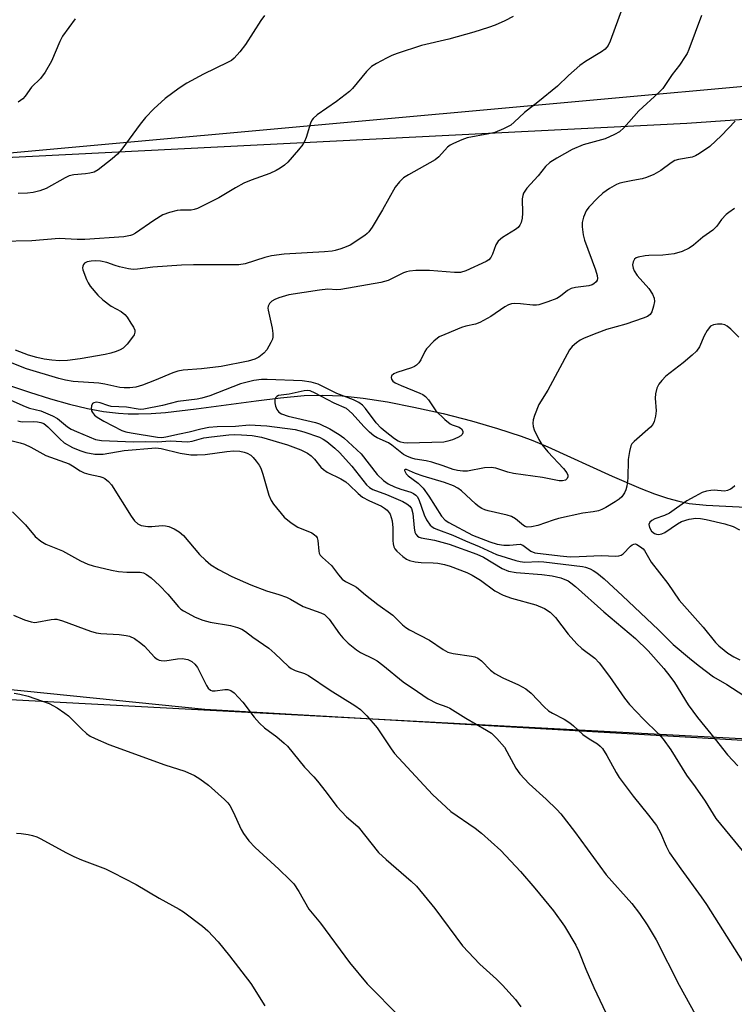
# Model space of a CAD drawing. Units: inches. Extents: x 1189768 to 1195768, y 517458 to 521459.
# Drawn here: x 1191510 to 1191687, y 517892 to 518137 of the extents above; entities that cross this region are included whole.
import ezdxf

# ---------------------------------------------------------------- set-up
doc = ezdxf.new("R2010")
doc.units = ezdxf.units.IN
doc.header["$MEASUREMENT"] = 0
for name, color, linetype in [('HYDRO-Single Line Stream', 4, 'Continuous'), ('NTRL-Farm Land', 3, 'Continuous'), ('NTRL-Trees', 3, 'Continuous'), ('Undefined', 1, 'Continuous')]:
    doc.layers.add(name, color=color, linetype=linetype)

msp = doc.modelspace()

# ---------------------------------------------------------------- linework, layer by layer
at = {"layer": 'HYDRO-Single Line Stream'}
msp.add_lwpolyline([(1191506.42, 518046.27), (1191512.43, 518044.26), (1191517.63, 518042.65), (1191522.33, 518041.34), (1191526.81, 518040.27), (1191530.77, 518039.52), (1191534.47, 518039.04), (1191536.87, 518038.9), (1191539.49, 518038.89), (1191542.57, 518039.01), (1191546.16, 518039.28), (1191553.81, 518040.12), (1191568.72, 518042.16), (1191574.74, 518042.9), (1191580.6, 518043.42), (1191585.28, 518043.57), (1191590.01, 518043.34), (1191595.29, 518042.77), (1191601.28, 518041.85), (1191607.85, 518040.6), (1191615.11, 518038.97), (1191622.14, 518037.17), (1191628.63, 518035.28), (1191634.53, 518033.34), (1191637.4, 518032.25), (1191641.09, 518030.69), (1191657.06, 518023.4), (1191664.19, 518020.35), (1191667.6, 518019.05), (1191670.85, 518017.95), (1191673.62, 518017.18), (1191676.19, 518016.66), (1191680.48, 518016.23), (1191691.89, 518015.65)], dxfattribs=at)
at = {"layer": 'NTRL-Farm Land'}
for points in [[(1192241.71, 518155.21, 0), (1192014.36, 518134.52, 0), (1191675.66, 518111.02, 0), (1191473.65, 518100.82, 0), (1191418.55, 518104.17, 0), (1191378.05, 518135.34, 0), (1191343.36, 518183.88, 0), (1191284.09, 518250.62, 0), (1191254.51, 518299.74, 0), (1191213.08, 518397.73, 0)], [(1191202.22, 518347.46, 0), (1191225.02, 518304.18, 0), (1191242.69, 518248.62, 0), (1191249.05, 518234.34, 0), (1191250.07, 518216.68, 0), (1191243.29, 518196.03, 0), (1191224.57, 518184.56, 0), (1191188.89, 518178.18, 0), (1191147.1, 518187.44, 0), (1191115.2, 518193.45, 0), (1191102, 518178.43, 0), (1191100.19, 518140.21, 0), (1191140.81, 518009.93, 0), (1191174.07, 517985.52, 0), (1191200.05, 517989.69, 0), (1191270.36, 517994.54, 0), (1191555.9, 517965.6, 0), (1192162.43, 517930.67, 0), (1192719.33, 517903.6, 0)]]:
    msp.add_polyline3d(points, dxfattribs=at)
at = {"layer": 'NTRL-Trees'}
msp.add_lwpolyline([(1192766.56, 517900.77), (1191164.48, 517986.19), (1191093.64, 518123.69), (1191093.64, 518182.02), (1191143.64, 518211.19), (1191406.14, 518094.52), (1192299.89, 518175.77)], dxfattribs=at)
at = {"layer": 'Undefined'}
for points, elevation in [([(1191660.61, 518142.39), (1191656.59, 518131.45), (1191656.08, 518130.39), (1191655.37, 518129.5), (1191654.48, 518128.8), (1191650.51, 518126.42), (1191649.1, 518125.43), (1191646.27, 518122.93), (1191643.49, 518120.25), (1191638.65, 518116.27), (1191635.35, 518113.72), (1191632.79, 518111.3), (1191631.9, 518110.6), (1191630.09, 518109.67), (1191627.93, 518108.77), (1191626.5, 518108.43), (1191621.06, 518107.45), (1191619.72, 518106.97), (1191617.65, 518106.03), (1191616.9, 518105.62), (1191616.24, 518105.15), (1191614.05, 518102.72), (1191613.17, 518101.99), (1191606.49, 518098.3), (1191605.28, 518097.54), (1191604.24, 518096.55), (1191603.19, 518095.16), (1191600.08, 518089.57), (1191597.46, 518085.3), (1191596.64, 518084.1), (1191596.26, 518083.67), (1191595.66, 518083.17), (1191592, 518080.81), (1191591, 518080.34), (1191589.68, 518079.87), (1191588.34, 518079.47), (1191587.54, 518079.31), (1191585.65, 518079.13), (1191575.66, 518078.54), (1191572.53, 518078.12), (1191570.81, 518077.72), (1191565.95, 518076.18), (1191564.37, 518075.92), (1191553.09, 518075.89), (1191550.13, 518075.81), (1191543.02, 518075.35), (1191539.23, 518074.82), (1191538.14, 518074.75), (1191537.01, 518074.89), (1191534.75, 518075.41), (1191533.64, 518075.73), (1191531.57, 518076.53), (1191529.99, 518076.84), (1191528.87, 518076.91), (1191527.73, 518076.84), (1191526.7, 518076.62), (1191526.06, 518076.29), (1191525.79, 518075.98), (1191525.63, 518075.6), (1191525.58, 518075.15), (1191525.67, 518074.63), (1191526.56, 518072.25), (1191526.94, 518071.48), (1191527.47, 518070.65), (1191529.36, 518068.4), (1191530.6, 518067.19), (1191532.68, 518065.67), (1191535.19, 518064.28), (1191536.08, 518063.6), (1191536.62, 518062.93), (1191537.59, 518061.45), (1191538.19, 518060.45), (1191538.52, 518059.71), (1191538.59, 518059.22), (1191538.36, 518058.52), (1191537.73, 518057.6), (1191536.64, 518056.24), (1191535.63, 518055.25), (1191534.92, 518054.84), (1191533.91, 518054.41), (1191532.59, 518053.97), (1191531.16, 518053.64), (1191524.94, 518052.54), (1191521.84, 518052.12), (1191519.85, 518052.09), (1191517.91, 518052.2), (1191516.06, 518052.46), (1191514.22, 518052.87), (1191512.17, 518053.49), (1191508.94, 518054.73)], 248), ([(1191679.31, 518137.84), (1191676.14, 518129.39), (1191675.69, 518128.36), (1191675.26, 518127.61), (1191673.81, 518125.48), (1191671.98, 518123.14), (1191669.64, 518119.68), (1191668.63, 518118.65), (1191663.69, 518114.14), (1191659.98, 518109.96), (1191658.92, 518108.97), (1191657.71, 518108.26), (1191655.36, 518107.23), (1191649.9, 518105.67), (1191647.14, 518104.54), (1191643.33, 518102.43), (1191641.65, 518101.29), (1191640.58, 518100.36), (1191638.69, 518098), (1191635.87, 518094.91), (1191635.09, 518093.69), (1191634.89, 518093.16), (1191634.76, 518092.3), (1191634.79, 518088.71), (1191634.72, 518087.53), (1191634.47, 518086.4), (1191634.17, 518085.77), (1191633.72, 518085.19), (1191633.06, 518084.66), (1191629.9, 518082.66), (1191628.8, 518081.81), (1191628.22, 518080.9), (1191627.35, 518078.53), (1191626.99, 518077.77), (1191626.49, 518077.16), (1191625.84, 518076.73), (1191620.74, 518074.39), (1191619.43, 518074), (1191617.98, 518073.98), (1191611.77, 518074.49), (1191608.34, 518074.48), (1191606.73, 518074.36), (1191605.99, 518074.2), (1191605.25, 518073.94), (1191601.43, 518072.05), (1191599.67, 518071.56), (1191589.72, 518069.77), (1191588.68, 518069.71), (1191586.45, 518069.84), (1191584.4, 518069.63), (1191576.78, 518068.43), (1191574.34, 518067.74), (1191573.31, 518067.31), (1191572.57, 518066.85), (1191572.02, 518066.28), (1191571.68, 518065.63), (1191571.6, 518065.14), (1191571.63, 518064.62), (1191572.67, 518060.21), (1191572.86, 518058.83), (1191572.84, 518058.02), (1191572.7, 518057.46), (1191572.35, 518056.66), (1191571.32, 518054.84), (1191570.61, 518053.97), (1191569.35, 518052.97), (1191568.35, 518052.48), (1191566.72, 518051.97), (1191560.01, 518050.69), (1191555.09, 518050.05), (1191550.55, 518049.74), (1191549.21, 518049.53), (1191548, 518049.13), (1191543.47, 518047.16), (1191540.48, 518046.03), (1191538.8, 518045.54), (1191537.32, 518045.36), (1191535.93, 518045.37), (1191534.84, 518045.48), (1191531.06, 518046.31), (1191529.65, 518046.53), (1191523.25, 518046.95), (1191521.35, 518047.29), (1191519.71, 518047.69), (1191511.65, 518050.07), (1191503.85, 518053.11)], 246), ([(1191570.73, 518137.79), (1191569.88, 518136.6), (1191566.06, 518130.65), (1191564.59, 518128.79), (1191563.22, 518127.24), (1191562.56, 518126.69), (1191561.59, 518126.13), (1191555.64, 518123.27), (1191551.49, 518121.04), (1191549.56, 518119.78), (1191546.07, 518117.22), (1191543.25, 518114.62), (1191541.18, 518112.47), (1191539.88, 518110.85), (1191535.3, 518104.66), (1191534.22, 518103.36), (1191532.93, 518102.21), (1191529.44, 518099.5), (1191528.44, 518098.96), (1191527.38, 518098.67), (1191526.27, 518098.5), (1191523.38, 518098.27), (1191522.27, 518098), (1191521.21, 518097.49), (1191516.54, 518094.86), (1191514.96, 518094.27), (1191513.34, 518093.87), (1191511.91, 518093.72), (1191509.61, 518093.64)], 252), ([(1191632.53, 518137.57), (1191630.47, 518136.47), (1191628.05, 518135.45), (1191626.41, 518134.84), (1191622.78, 518133.67), (1191616.51, 518131.92), (1191609.74, 518130.41), (1191603.71, 518128.42), (1191602.36, 518127.89), (1191601.08, 518127.26), (1191598.54, 518125.93), (1191597.34, 518125.16), (1191596.11, 518123.93), (1191592.63, 518119.74), (1191591.86, 518118.93), (1191588.63, 518116.44), (1191583.85, 518113.16), (1191582.83, 518112.25), (1191582.5, 518111.84), (1191582.14, 518111.11), (1191581.06, 518107.54), (1191580.65, 518106.52), (1191580.25, 518105.79), (1191579.19, 518104.45), (1191576.51, 518101.42), (1191575.71, 518100.67), (1191574.66, 518099.89), (1191573.66, 518099.32), (1191572.05, 518098.57), (1191567.47, 518096.97), (1191565.61, 518096.15), (1191563.54, 518095.07), (1191559.42, 518092.51), (1191554.14, 518089.92), (1191553.32, 518089.64), (1191552.57, 518089.52), (1191549.91, 518089.52), (1191549.08, 518089.41), (1191547.13, 518088.89), (1191545.51, 518088.29), (1191543.25, 518086.91), (1191538.71, 518083.78), (1191537.98, 518083.37), (1191537.46, 518083.19), (1191535.85, 518082.89), (1191526.11, 518082.19), (1191524.25, 518082.19), (1191519.77, 518082.48), (1191512.99, 518081.88), (1191505.07, 518081.73)], 250), ([(1191523.76, 518136.98), (1191520.57, 518132.73), (1191519.93, 518131.41), (1191517.89, 518126.51), (1191516.28, 518123.79), (1191515.09, 518122.19), (1191512.87, 518120.05), (1191511.3, 518117.8), (1191510.72, 518117.12), (1191509.56, 518116.32)], 254), ([(1191687.66, 518111.57), (1191684.28, 518108.06), (1191681.34, 518105.32), (1191678.76, 518103.54), (1191677.79, 518102.97), (1191677, 518102.65), (1191673.55, 518102.08), (1191672.65, 518101.79), (1191671.77, 518101.26), (1191669.19, 518099.3), (1191667.44, 518098.38), (1191665.64, 518097.57), (1191664.54, 518097.26), (1191662.19, 518096.88), (1191660.16, 518096.45), (1191659.01, 518096.15), (1191658.19, 518095.84), (1191656.43, 518094.83), (1191654.74, 518093.67), (1191653.48, 518092.5), (1191651.3, 518090.22), (1191650.65, 518089.31), (1191650, 518087.77), (1191649.67, 518086.43), (1191649.68, 518085.33), (1191649.92, 518083.39), (1191650.24, 518082), (1191652.94, 518074.64), (1191653.36, 518073.24), (1191653.42, 518072.54), (1191653.34, 518072.1), (1191653.11, 518071.68), (1191652.56, 518071.16), (1191652.1, 518070.92), (1191651.32, 518070.71), (1191647.97, 518070.27), (1191646.9, 518070.02), (1191646.02, 518069.57), (1191644.29, 518068.16), (1191643.32, 518067.57), (1191641.11, 518066.71), (1191638.85, 518065.99), (1191638.27, 518065.89), (1191637.43, 518065.89), (1191634.3, 518066.26), (1191632.93, 518066.34), (1191632.13, 518066.26), (1191631.35, 518065.98), (1191630.47, 518065.47), (1191627, 518063.09), (1191624.21, 518061.59), (1191623.15, 518061.18), (1191620.77, 518060.68), (1191619.67, 518060.34), (1191615.51, 518058.65), (1191614.17, 518058.01), (1191612.8, 518056.94), (1191610.99, 518055.06), (1191610.53, 518054.35), (1191609.59, 518052.32), (1191609.08, 518051.6), (1191608.5, 518050.97), (1191608.04, 518050.65), (1191607.26, 518050.31), (1191603.59, 518049.21), (1191602.84, 518048.83), (1191602.29, 518048.34), (1191602.18, 518047.96), (1191602.28, 518047.55), (1191602.65, 518047.06), (1191603.2, 518046.64), (1191604.67, 518045.92), (1191609.35, 518044.07), (1191610.09, 518043.67), (1191610.71, 518043.22), (1191611.46, 518042.38), (1191613.3, 518039.68), (1191615.52, 518037.46), (1191616.86, 518036.41), (1191617.34, 518036.17), (1191619.09, 518035.59), (1191619.7, 518035.16), (1191620.01, 518034.58), (1191620.01, 518034.17), (1191619.82, 518033.8), (1191619.49, 518033.47), (1191618.78, 518033.04), (1191617.43, 518032.47), (1191616.32, 518032.09), (1191615.28, 518031.88), (1191606.24, 518031.65), (1191605.36, 518031.69), (1191604.59, 518031.84), (1191603.99, 518032.12), (1191603.06, 518032.73), (1191600.69, 518034.49), (1191599.72, 518035.31), (1191598.5, 518036.67), (1191595.85, 518040.27), (1191595.05, 518041.07), (1191594.16, 518041.75), (1191592.87, 518042.39), (1191588.68, 518043.94), (1191584.07, 518046.3), (1191582.38, 518046.76), (1191580.09, 518047.09), (1191571.42, 518047.45), (1191570.03, 518047.41), (1191568.13, 518047.19), (1191566.43, 518046.81), (1191564.76, 518046.33), (1191557.14, 518043.4), (1191555.15, 518042.78), (1191554.02, 518042.56), (1191549.22, 518041.95), (1191545.38, 518040.96), (1191540.75, 518040.05), (1191539.89, 518039.99), (1191539.34, 518040.04), (1191536.45, 518040.56), (1191532.71, 518040.73), (1191531.86, 518040.95), (1191529.96, 518041.64), (1191529.04, 518041.77), (1191528.36, 518041.66), (1191528.01, 518041.45), (1191527.76, 518040.87), (1191527.73, 518040.15), (1191527.81, 518039.66), (1191528.02, 518039.2), (1191528.53, 518038.58), (1191529.17, 518038.07), (1191530.84, 518037.1), (1191535.31, 518034.8), (1191536.34, 518034.45), (1191537.64, 518034.15), (1191544.15, 518033.15), (1191545.28, 518033.07), (1191546.24, 518033.17), (1191549.67, 518033.96), (1191552.05, 518034.41), (1191554.97, 518035.21), (1191556.93, 518035.57), (1191559, 518035.73), (1191563.56, 518035.88), (1191566.91, 518036.2), (1191571.3, 518035.91), (1191578.33, 518035.03), (1191580.56, 518034.44), (1191584.45, 518033.09), (1191585.32, 518032.62), (1191586.2, 518032.01), (1191588.2, 518030.42), (1191589.4, 518029.33), (1191592.44, 518025.89), (1191596.12, 518021.3), (1191596.85, 518020.59), (1191597.63, 518020.15), (1191601.07, 518018.86), (1191605.1, 518017.1), (1191606.13, 518016.58), (1191606.88, 518016), (1191607.27, 518015.39), (1191607.6, 518014.17), (1191607.91, 518010.61), (1191608.1, 518009.48), (1191608.3, 518008.99), (1191608.74, 518008.54), (1191609.17, 518008.31), (1191609.7, 518008.15), (1191612.98, 518007.55), (1191616.61, 518006.58), (1191623.46, 518004.06), (1191625.11, 518003.31), (1191629.81, 518000.52), (1191631.37, 517999.86), (1191633.29, 517999.5), (1191639.61, 517999.02), (1191642.17, 517998.7), (1191644.35, 517998.16), (1191646.15, 517997.41), (1191646.87, 517996.95), (1191647.99, 517996.06), (1191655, 517989.71), (1191662.93, 517983.08), (1191666.03, 517980.05), (1191669.92, 517975.66), (1191671.42, 517973.79), (1191672.58, 517972.19), (1191675.94, 517966.64), (1191678.31, 517963.47), (1191682.71, 517958.13), (1191685.7, 517954.25), (1191688.34, 517951.46)], 244), ([(1191687.44, 518089.87), (1191686.03, 518088.91), (1191685.4, 518088.37), (1191684.28, 518087.13), (1191683.09, 518085.5), (1191682.13, 518084.53), (1191679.62, 518082.75), (1191677.32, 518080.82), (1191676.18, 518080.07), (1191674.44, 518079.23), (1191672.47, 518078.67), (1191669.66, 518078.32), (1191666.18, 518078.26), (1191665.29, 518078.18), (1191663.56, 518077.82), (1191663.05, 518077.63), (1191662.63, 518077.34), (1191662.29, 518076.68), (1191662.18, 518075.89), (1191662.28, 518075.1), (1191662.58, 518074.4), (1191663.34, 518073.28), (1191666.22, 518070.04), (1191667.12, 518068.63), (1191667.54, 518067.64), (1191667.61, 518066.83), (1191667.4, 518065.67), (1191666.96, 518064.27), (1191666.53, 518063.57), (1191665.87, 518063.1), (1191664.79, 518062.65), (1191660.53, 518061.18), (1191655.72, 518059.84), (1191653.31, 518058.96), (1191650.14, 518057.67), (1191649.12, 518057.17), (1191648.21, 518056.54), (1191647.19, 518055.61), (1191646.48, 518054.76), (1191641.14, 518044.82), (1191638.85, 518041.21), (1191637.83, 518038.51), (1191637.5, 518037.41), (1191637.36, 518036.59), (1191637.46, 518035.78), (1191637.75, 518034.97), (1191638.89, 518032.56), (1191639.62, 518031.29), (1191641.11, 518029.48), (1191645.02, 518025.35), (1191645.85, 518024.24), (1191646.06, 518023.64), (1191646.05, 518023.23), (1191645.9, 518022.84), (1191645.5, 518022.46), (1191644.72, 518022.26), (1191643.92, 518022.29), (1191639.77, 518023.07), (1191632.59, 518024.12), (1191631.21, 518024.42), (1191628.19, 518025.39), (1191627.05, 518025.6), (1191625.39, 518025.51), (1191621.14, 518024.7), (1191620.03, 518024.67), (1191618.65, 518024.8), (1191617.58, 518025.05), (1191615.15, 518026.03), (1191612.35, 518026.91), (1191610.93, 518027.23), (1191608.14, 518027.66), (1191607.32, 518027.88), (1191606.28, 518028.3), (1191605.29, 518028.83), (1191602.34, 518031.14), (1191601.53, 518031.68), (1191598.76, 518032.91), (1191597.93, 518033.42), (1191596.87, 518034.34), (1191595.46, 518035.73), (1191592.52, 518039.03), (1191591.11, 518040.21), (1191588.09, 518041.57), (1191583.36, 518044.06), (1191582.12, 518044.58), (1191581.42, 518044.7), (1191580.6, 518044.64), (1191576.87, 518043.76), (1191574.24, 518043.44), (1191573.79, 518043.24), (1191573.46, 518042.9), (1191573.33, 518042.45), (1191573.34, 518041.65), (1191573.49, 518040.81), (1191573.8, 518040.02), (1191574.32, 518039.35), (1191574.99, 518038.91), (1191576.6, 518038.34), (1191583.39, 518036.73), (1191584.42, 518036.4), (1191586.98, 518035.17), (1191589.26, 518033.76), (1191590.42, 518032.93), (1191594.72, 518028.97), (1191598.75, 518023.83), (1191600.31, 518022.32), (1191601.47, 518021.55), (1191603.01, 518020.77), (1191604.62, 518020.16), (1191607.12, 518019.44), (1191607.78, 518019.15), (1191608.35, 518018.73), (1191608.67, 518018.34), (1191609.06, 518017.61), (1191610.42, 518013.86), (1191611.01, 518012.59), (1191611.93, 518011.27), (1191612.31, 518010.93), (1191612.92, 518010.53), (1191613.94, 518010.09), (1191617.5, 518008.81), (1191620.68, 518007.34), (1191624.05, 518005.94), (1191628.37, 518004.01), (1191633.14, 518002.46), (1191634.28, 518002.21), (1191635.44, 518002.11), (1191638.81, 518002.2), (1191640.13, 518002.14), (1191649.69, 518001.03), (1191650.5, 518000.84), (1191651.6, 518000.43), (1191652.38, 518000.04), (1191653.31, 517999.41), (1191655.07, 517997.96), (1191659.7, 517993.68), (1191668.57, 517985.27), (1191672.26, 517981.66), (1191676.31, 517978.22), (1191678.44, 517976.5), (1191682.24, 517973.63), (1191685.54, 517971.68), (1191689.83, 517968.96)], 242), ([(1191688.59, 518057.92), (1191686.55, 518059.95), (1191685.67, 518060.67), (1191685.05, 518061), (1191684.34, 518061.19), (1191683.27, 518061.21), (1191682.23, 518061.03), (1191681.55, 518060.67), (1191680.66, 518059.59), (1191679.95, 518058.3), (1191678.82, 518055.53), (1191678, 518054.43), (1191676.97, 518053.44), (1191674.7, 518051.56), (1191670.44, 518048.26), (1191669.39, 518047.19), (1191668.65, 518046.26), (1191668.15, 518045.26), (1191667.85, 518043.91), (1191667.81, 518042.77), (1191668.04, 518039.66), (1191667.87, 518038.29), (1191667.53, 518036.98), (1191667.16, 518036.25), (1191666.6, 518035.59), (1191662.58, 518032.06), (1191662.01, 518031.42), (1191661.74, 518030.94), (1191661.37, 518029.59), (1191661.09, 518027.59), (1191661.02, 518022.93), (1191660.7, 518020.91), (1191660.48, 518020.06), (1191660.14, 518019.27), (1191659.48, 518018.32), (1191658.86, 518017.72), (1191657.88, 518017.05), (1191655.56, 518015.68), (1191654.51, 518015.14), (1191653.71, 518014.85), (1191652.34, 518014.55), (1191649.81, 518014.2), (1191643.75, 518012.9), (1191642.44, 518012.53), (1191638.66, 518011.17), (1191637.04, 518010.82), (1191636, 518010.77), (1191635.51, 518010.91), (1191635.04, 518011.18), (1191633.05, 518012.82), (1191632.07, 518013.39), (1191631.01, 518013.71), (1191626.3, 518014.81), (1191625.48, 518015.06), (1191624.73, 518015.41), (1191623.8, 518016), (1191623.15, 518016.52), (1191619.69, 518019.77), (1191618.73, 518020.45), (1191617.71, 518021.03), (1191615.49, 518021.84), (1191610.12, 518023.42), (1191608.23, 518024.12), (1191606.05, 518025.05), (1191605.66, 518025.12), (1191605.55, 518024.99), (1191605.56, 518024.84), (1191605.95, 518024.04), (1191606.46, 518023.47), (1191608.92, 518021.69), (1191610.14, 518020.47), (1191611.57, 518018.47), (1191614.75, 518013.52), (1191615.62, 518012.47), (1191616.51, 518011.89), (1191622.42, 518008.79), (1191626.72, 518007.08), (1191628.55, 518006.58), (1191630.17, 518006.29), (1191631.61, 518006.3), (1191634.21, 518006.54), (1191634.9, 518006.29), (1191636.9, 518004.79), (1191637.88, 518004.42), (1191644.17, 518003.63), (1191646.69, 518003.43), (1191648.9, 518003.46), (1191654.37, 518003.74), (1191658.01, 518003.6), (1191658.79, 518003.65), (1191659.37, 518003.83), (1191659.82, 518004.14), (1191661.66, 518006.02), (1191662.08, 518006.36), (1191662.47, 518006.56), (1191662.85, 518006.59), (1191663.23, 518006.48), (1191664.17, 518005.87), (1191664.79, 518005.36), (1191665.13, 518004.95), (1191666.82, 518002.08), (1191670.92, 517996.78), (1191673.7, 517992.67), (1191679.66, 517985.9), (1191682.76, 517982.15), (1191683.57, 517981.32), (1191684.91, 517980.18), (1191685.85, 517979.48), (1191687.3, 517978.59), (1191688.81, 517977.78)], 240), ([(1191507.79, 518042.34), (1191511.32, 518040.75), (1191512.36, 518040.35), (1191515.19, 518039.64), (1191518.13, 518038.44), (1191519.34, 518037.74), (1191521.86, 518035.7), (1191522.76, 518035.1), (1191524.04, 518034.48), (1191528.79, 518032.52), (1191530.31, 518032.28), (1191538.2, 518031.97), (1191541.26, 518032.02), (1191544.22, 518031.95), (1191547.32, 518032.24), (1191551.71, 518031.98), (1191552.82, 518032.13), (1191555.68, 518032.91), (1191557.55, 518033.23), (1191561.92, 518033.71), (1191563.31, 518033.78), (1191565, 518033.73), (1191567.66, 518033.54), (1191570.04, 518033.11), (1191576.5, 518031.24), (1191579.79, 518029.97), (1191581.47, 518029.15), (1191582.36, 518028.51), (1191583.16, 518027.68), (1191584.77, 518025.67), (1191585.37, 518025.07), (1191586.33, 518024.44), (1191589.74, 518022.73), (1191590.95, 518022), (1191591.81, 518021.29), (1191594.02, 518019.1), (1191595.13, 518018.2), (1191596.65, 518017.37), (1191599.83, 518015.95), (1191600.59, 518015.5), (1191601.2, 518014.99), (1191601.95, 518013.99), (1191602.25, 518013.18), (1191602.44, 518012.32), (1191602.65, 518010.56), (1191602.59, 518007.49), (1191602.67, 518006.65), (1191602.86, 518005.87), (1191603.1, 518005.4), (1191603.63, 518004.79), (1191605.13, 518003.5), (1191606.05, 518002.84), (1191606.79, 518002.48), (1191608.19, 518002.16), (1191609.63, 518002), (1191612.6, 518001.94), (1191613.76, 518001.84), (1191615.47, 518001.52), (1191616.86, 518001.06), (1191621, 517999.48), (1191622.32, 517998.88), (1191624.4, 517997.59), (1191627.99, 517994.96), (1191630.03, 517993.9), (1191632.12, 517993.1), (1191638.16, 517991.44), (1191640.3, 517990.54), (1191641.73, 517989.67), (1191643.06, 517988.37), (1191646.17, 517984.18), (1191648.28, 517981.79), (1191649.55, 517980.61), (1191652.75, 517978.21), (1191653.9, 517977.1), (1191656.47, 517973.66), (1191660.2, 517968.33), (1191661.41, 517966.73), (1191664.88, 517963.05), (1191668.58, 517959.47), (1191669.73, 517958.13), (1191671.63, 517955.5), (1191675.59, 517949.18), (1191677.73, 517946.26), (1191680.18, 517942.7), (1191682.85, 517938.39), (1191692.86, 517926.24)], 246), ([(1191509.51, 518037.21), (1191510.12, 518037.01), (1191510.68, 518036.95), (1191513.3, 518036.97), (1191514.4, 518036.91), (1191515.19, 518036.77), (1191515.95, 518036.48), (1191516.98, 518035.68), (1191519.89, 518032.67), (1191521.01, 518031.71), (1191523.05, 518030.56), (1191524.92, 518029.79), (1191526.38, 518029.29), (1191528.63, 518028.92), (1191530.68, 518028.92), (1191535.91, 518029.8), (1191543.73, 518030.47), (1191545.05, 518030.29), (1191549.83, 518029.14), (1191552.48, 518028.76), (1191554.01, 518028.71), (1191556.01, 518028.8), (1191561.36, 518029.58), (1191563.14, 518029.71), (1191564.59, 518029.6), (1191565.74, 518029.4), (1191566.47, 518029.14), (1191567.32, 518028.63), (1191567.95, 518028.03), (1191568.7, 518027.13), (1191569.39, 518026.18), (1191569.81, 518025.44), (1191570.36, 518023.89), (1191571.82, 518018.67), (1191572.4, 518017.41), (1191573.01, 518016.45), (1191575.65, 518013.25), (1191577.35, 518011.81), (1191578.99, 518010.77), (1191582.51, 518009.33), (1191583.18, 518008.89), (1191583.56, 518008.55), (1191583.82, 518008.14), (1191584.03, 518007.46), (1191584.25, 518004.8), (1191584.36, 518004.29), (1191584.59, 518003.84), (1191585.12, 518003.24), (1191587.41, 518001.26), (1191589.11, 517998.9), (1191590.08, 517997.86), (1191590.84, 517997.3), (1191592.87, 517996.31), (1191593.58, 517995.85), (1191595.82, 517993.96), (1191598.87, 517991.57), (1191602.61, 517988.9), (1191603.24, 517988.35), (1191605, 517986.52), (1191605.85, 517985.85), (1191606.78, 517985.24), (1191611.71, 517982.7), (1191615.09, 517980.37), (1191616.29, 517979.73), (1191617.62, 517979.39), (1191622.15, 517978.75), (1191622.98, 517978.55), (1191623.76, 517978.24), (1191624.64, 517977.55), (1191626.87, 517975.22), (1191627.99, 517974.42), (1191629.91, 517973.31), (1191633.83, 517971.61), (1191635.62, 517970.62), (1191636.99, 517969.51), (1191640.21, 517966.15), (1191641.27, 517965.19), (1191642.26, 517964.57), (1191645.14, 517963.06), (1191646.58, 517962.15), (1191647.48, 517961.45), (1191649.78, 517959.31), (1191651.36, 517958.19), (1191653.45, 517956.94), (1191654.09, 517956.41), (1191654.66, 517955.78), (1191655.77, 517954.04), (1191658.07, 517949.8), (1191658.85, 517948.6), (1191662.34, 517943.95), (1191666.16, 517939.26), (1191668.11, 517936.64), (1191669.1, 517934.87), (1191670.47, 517931.54), (1191671.33, 517929.88), (1191674.11, 517925.9), (1191679.2, 517919), (1191680.52, 517917.06), (1191689.49, 517902.88)], 248), ([(1191507.08, 518032.46), (1191510.06, 518031.74), (1191511.12, 518031.4), (1191512.69, 518030.63), (1191516.41, 518028.6), (1191522.2, 518026.5), (1191523.11, 518025.99), (1191524.97, 518024.75), (1191525.97, 518024.25), (1191527.11, 518023.92), (1191529.89, 518023.33), (1191530.63, 518023.09), (1191531.1, 518022.84), (1191531.97, 518022.13), (1191532.72, 518021.28), (1191537.61, 518013.47), (1191538.45, 518012.35), (1191539.31, 518011.6), (1191540.15, 518011.21), (1191541.76, 518010.93), (1191542.76, 518010.93), (1191545.32, 518011.14), (1191546.19, 518011.1), (1191547, 518010.89), (1191548.3, 518010.35), (1191549.52, 518009.63), (1191550.61, 518008.67), (1191554.64, 518003.96), (1191556.09, 518002.53), (1191557.42, 518001.43), (1191559.34, 518000.21), (1191562.66, 517998.53), (1191567.39, 517996.42), (1191571.25, 517994.92), (1191574.35, 517994.05), (1191576.2, 517993.41), (1191577.2, 517992.92), (1191580.35, 517991.08), (1191584.73, 517989.48), (1191585.62, 517989.05), (1191586.27, 517988.51), (1191586.8, 517987.88), (1191589.39, 517984.26), (1191590.21, 517983.25), (1191591.52, 517981.94), (1191593.61, 517980.28), (1191594.6, 517979.66), (1191597.83, 517978.08), (1191598.75, 517977.53), (1191600.15, 517976.48), (1191605.15, 517972.34), (1191608.78, 517969.95), (1191611.38, 517968.12), (1191613.49, 517967.03), (1191616.01, 517966.18), (1191616.81, 517965.83), (1191620.78, 517963.32), (1191625.89, 517960.35), (1191627.09, 517959.57), (1191628.49, 517958.32), (1191630.38, 517956.1), (1191633.2, 517950.9), (1191634.16, 517949.48), (1191636.49, 517947.01), (1191640.71, 517943.21), (1191643.39, 517940.63), (1191644.37, 517939.59), (1191647.73, 517935.22), (1191655.58, 517924.41), (1191661.97, 517917.29), (1191663.89, 517914.86), (1191665.77, 517912.03), (1191668, 517908.25), (1191673.72, 517897.03), (1191677.71, 517889.85)], 250), ([(1191687.55, 518021.02), (1191686.92, 518020.47), (1191686.46, 518020.17), (1191685.7, 518019.88), (1191684.96, 518019.74), (1191682.39, 518019.94), (1191681.58, 518019.9), (1191680.52, 518019.69), (1191679.47, 518019.35), (1191677.59, 518018.41), (1191675.64, 518017.27), (1191671.36, 518014.27), (1191670.08, 518013.65), (1191667.68, 518012.8), (1191666.95, 518012.45), (1191666.43, 518012), (1191666.21, 518011.41), (1191666.35, 518010.69), (1191666.87, 518009.81), (1191667.62, 518009.23), (1191668.08, 518009.06), (1191668.61, 518008.98), (1191669.42, 518009.11), (1191670.19, 518009.47), (1191673.33, 518011.58), (1191674.33, 518012.14), (1191676.23, 518012.72), (1191677.91, 518012.98), (1191679.05, 518012.92), (1191680.47, 518012.7), (1191685.11, 518011.62), (1191687.11, 518010.92), (1191688.68, 518010.11)], 238), ([(1191508.17, 518014.59), (1191511.38, 518011.33), (1191513.83, 518008.43), (1191515.2, 518007.3), (1191516.48, 518006.57), (1191520.55, 518004.87), (1191525.05, 518002.41), (1191526.85, 518001.61), (1191528.18, 518001.14), (1191532.77, 518000.09), (1191534.51, 517999.79), (1191536.54, 517999.59), (1191539.88, 517999.58), (1191540.68, 517999.39), (1191541.46, 517999.03), (1191542.58, 517998.22), (1191544.66, 517996.3), (1191546.74, 517994.14), (1191549.39, 517991), (1191549.98, 517990.43), (1191550.6, 517989.96), (1191553.51, 517988.42), (1191555.4, 517987.64), (1191557.29, 517987.19), (1191562.33, 517986.33), (1191564.04, 517985.88), (1191565.1, 517985.44), (1191566.02, 517984.83), (1191567.87, 517983.41), (1191571.8, 517980.72), (1191573.34, 517979.36), (1191576.71, 517976.15), (1191577.35, 517975.64), (1191578.35, 517975.15), (1191580.68, 517974.43), (1191581.69, 517973.94), (1191587.1, 517970.31), (1191593.22, 517966.47), (1191594.58, 517965.47), (1191596.15, 517963.95), (1191598.72, 517960.89), (1191599.57, 517959.7), (1191602.18, 517955.72), (1191603.05, 517954.58), (1191612.5, 517944.37), (1191617.04, 517940.18), (1191623.07, 517936.04), (1191624.64, 517934.8), (1191629.41, 517930.46), (1191634.3, 517925.22), (1191637.9, 517921.14), (1191642.55, 517915.49), (1191645.22, 517911.67), (1191648.04, 517906.98), (1191648.8, 517905.4), (1191650.54, 517901.02), (1191652.51, 517896.48), (1191657.8, 517885.25)], 252), ([(1191508.4, 517988.94), (1191511.14, 517987.71), (1191512.83, 517987.23), (1191513.69, 517987.12), (1191514.25, 517987.13), (1191517.81, 517987.86), (1191518.62, 517987.93), (1191519.18, 517987.9), (1191520.58, 517987.51), (1191527.55, 517984.94), (1191528.96, 517984.5), (1191530.1, 517984.33), (1191534.7, 517984.09), (1191536.39, 517983.89), (1191537.21, 517983.72), (1191538.46, 517983.12), (1191540.08, 517981.96), (1191540.92, 517981.2), (1191543.41, 517978.5), (1191544.08, 517978), (1191544.59, 517977.76), (1191545.13, 517977.61), (1191545.97, 517977.59), (1191549.17, 517978.08), (1191550.32, 517978.16), (1191551.71, 517977.89), (1191552.7, 517977.43), (1191553.48, 517976.78), (1191554.13, 517975.94), (1191556.35, 517971.46), (1191556.78, 517970.79), (1191557.31, 517970.29), (1191557.75, 517970.14), (1191558.5, 517970.09), (1191560.89, 517970.43), (1191561.65, 517970.42), (1191562.36, 517970.23), (1191563.24, 517969.61), (1191565.38, 517967.32), (1191568.16, 517963.55), (1191569.52, 517962.07), (1191570.78, 517960.92), (1191573.85, 517958.69), (1191575.62, 517957.15), (1191576.45, 517956.34), (1191580.69, 517951.17), (1191582.97, 517948.75), (1191583.92, 517947.65), (1191586.09, 517944.92), (1191588.68, 517941.41), (1191591.11, 517938.83), (1191593.37, 517936.95), (1191594.01, 517936.32), (1191599.1, 517929.97), (1191600.99, 517928.22), (1191607.21, 517922.86), (1191608.49, 517921.61), (1191613.08, 517916.07), (1191619.96, 517906.79), (1191624.19, 517902.23), (1191628.4, 517898.53), (1191629.86, 517897.05), (1191633.05, 517893.49), (1191634.4, 517891.62)], 254), ([(1191508.57, 517969.5), (1191509.96, 517969.33), (1191512.09, 517968.78), (1191517.26, 517966.99), (1191519.27, 517965.87), (1191521.2, 517964.59), (1191522.11, 517963.89), (1191525.33, 517960.65), (1191526.58, 517959.55), (1191527.47, 517958.9), (1191528.68, 517958.25), (1191532.07, 517956.82), (1191546.01, 517951.7), (1191550.97, 517950.13), (1191553.4, 517949.11), (1191554.66, 517948.3), (1191556.81, 517946.69), (1191560.85, 517943.15), (1191561.65, 517942.3), (1191562.16, 517941.61), (1191562.93, 517940.09), (1191564.92, 517935.66), (1191565.51, 517934.7), (1191566.89, 517932.89), (1191568.44, 517931.18), (1191574.29, 517925.83), (1191577.02, 517923.21), (1191578.01, 517922.15), (1191579.3, 517920.25), (1191581.8, 517915.88), (1191584.63, 517912.44), (1191591.83, 517902.69), (1191596.27, 517897.35), (1191604.41, 517889.08)], 256), ([(1191509.17, 517934.81), (1191510.31, 517934.7), (1191512.02, 517934.47), (1191513.14, 517934.22), (1191514.22, 517933.85), (1191515.03, 517933.47), (1191521.59, 517929.87), (1191523.43, 517928.96), (1191525.29, 517928.16), (1191531.25, 517925.91), (1191533.1, 517925.04), (1191538.85, 517922.05), (1191544.57, 517918.66), (1191549.53, 517915.89), (1191550.6, 517915.21), (1191555.32, 517911.66), (1191556.67, 517910.53), (1191559.23, 517907.75), (1191562.08, 517904.32), (1191567.32, 517897.45), (1191570.84, 517891.88)], 258)]:
    msp.add_lwpolyline(points, dxfattribs=dict(at, elevation=elevation))

doc.saveas('drawing.dxf')
